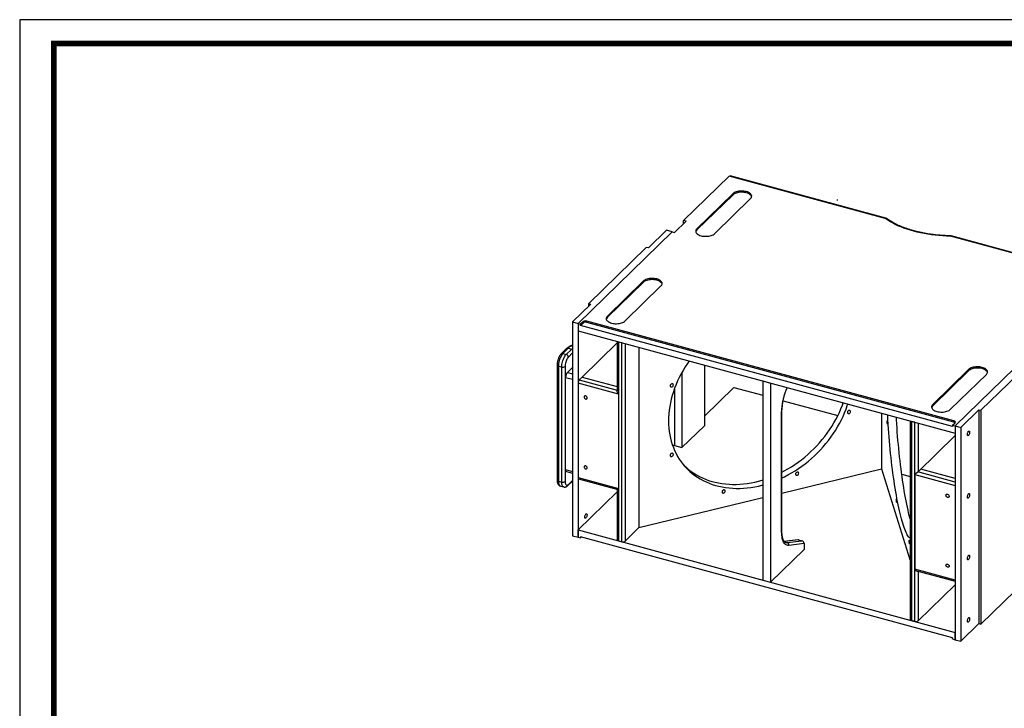
# Model space of a CAD drawing. Units: millimetres. Extents: x 26 to 5619, y -2 to 3942.
# Drawn here: x 26 to 2471, y 2231 to 3942 of the extents above; entities that cross this region are included whole.
import ezdxf

# ---------------------------------------------------------------- set-up
doc = ezdxf.new("R2010")
doc.units = ezdxf.units.MM

# ---------------------------------------------------------------- blocks, each defined once
blk = doc.blocks.new('도각')
at = {"color": 0}
blk.add_lwpolyline([(83409, 62000), (2709, 62000), (2709, 5100), (83409, 5100)], close=True, dxfattribs=at)
at = {"color": 0, "const_width": 204}
blk.add_lwpolyline([(3938, 61146), (82180, 61146), (82180, 5954), (3938, 5954)], close=True, dxfattribs=at)

msp = doc.modelspace()

# ---------------------------------------------------------------- linework, layer by layer
at = {"ltscale": 16}
for p, q in [((1788.01, 3553.17), (1674.87, 3442.74)), ((2175.21, 3447.94), (1788.01, 3553.17)), ((2176.77, 3448.58), (1790.49, 3553.56)), ((1796.8, 3509.15), (1707.84, 3422.33)), ((1796.8, 3506.09), (1707.84, 3419.27)), ((1752.1, 3410.31), (1841.05, 3497.13)), ((1796.8, 3506.09), (1796.8, 3509.15)), ((1652.56, 3413.08), (1681.2, 3441.02)), ((1681.2, 3441.02), (1674.87, 3442.74)), ((1674.87, 3434.85), (1674.87, 3442.74)), ((1646.24, 3414.79), (1412.74, 3186.89)), ((1632.55, 3418.52), (1587.51, 3374.56)), ((1646.24, 3414.79), (1632.55, 3418.52)), ((1646.24, 3414.79), (1652.56, 3413.08)), ((1707.84, 3419.27), (1707.84, 3422.33)), ((2724.65, 3298.61), (2337.46, 3403.84)), ((2725.3, 3299.5), (2339.02, 3404.48)), ((1582.24, 3375.99), (1438.81, 3235.99)), ((1587.51, 3374.56), (1582.24, 3375.99)), ((1574.41, 3292.1), (1485.46, 3205.28)), ((1574.41, 3289.04), (1485.46, 3202.21)), ((1529.71, 3193.25), (1618.66, 3280.07)), ((1574.41, 3289.04), (1574.41, 3292.1)), ((1444.07, 3234.56), (1399.04, 3190.61)), ((1438.81, 3235.99), (1444.07, 3234.56)), ((1438.81, 3235.99), (1438.81, 3229.42)), ((1485.46, 3202.21), (1485.46, 3205.28)), ((1399.04, 3190.61), (1412.74, 3186.89)), ((1399.04, 3190.61), (1399.04, 2659.63)), ((1412.74, 3186.89), (1412.74, 3168.76)), ((1412.74, 3186.89), (1419.06, 3185.17)), ((1412.74, 3186.89), (1412.74, 2655.9)), ((1425.18, 3191.14), (1419.06, 3185.17)), ((1425.18, 3188.07), (1419.06, 3182.11)), ((1419.06, 3182.11), (1419.06, 3185.17)), ((2343.05, 2930.98), (1419.06, 3182.11)), ((1425.18, 3188.07), (1425.18, 3191.14)), ((2346.18, 2944.99), (1434.83, 3192.68)), ((1434.83, 3189.61), (1434.83, 3192.68)), ((2346.18, 2941.93), (1434.83, 3189.61)), ((1412.74, 3168.76), (2349.38, 2914.2)), ((2349.38, 2932.33), (2582.88, 3160.24)), ((1509.65, 3138.52), (1422.75, 3053.7)), ((1509.65, 3142.42), (1509.65, 3019.41)), ((1512.83, 3141.56), (1521.26, 3139.27)), ((1512.83, 3141.56), (1512.83, 3013.96)), ((1521.26, 2644.53), (1521.26, 3139.27)), ((1529.31, 3137.08), (1529.31, 2645.82)), ((1384.32, 3124.68), (1370.85, 3111.53)), ((1388.49, 3125.52), (1375.01, 3112.37)), ((1375.01, 3112.37), (1383.44, 3110.08)), ((1383.44, 3110.08), (1396.91, 3123.23)), ((1388.49, 3125.52), (1396.91, 3123.23)), ((1399.04, 3113.63), (1388.71, 3103.54)), ((1564.02, 3127.65), (1564.02, 2679.7)), ((2413.37, 2971.13), (2556.81, 3111.13)), ((1360.72, 3083.81), (1360.72, 2797.89)), ((1726.42, 3083.51), (1726.42, 2932.87)), ((1363.89, 3081.1), (1372.32, 3078.81)), ((1363.89, 3081.1), (1363.89, 2795.18)), ((1372.32, 2792.89), (1372.32, 3078.81)), ((1380.37, 3080.09), (1380.37, 2794.17)), ((1386.21, 3065.36), (1399.04, 3077.89)), ((1386.21, 3065.36), (1399.04, 3061.87)), ((1670.83, 3065.49), (1670.83, 2878.6)), ((2382.51, 3072.48), (2293.56, 2985.65)), ((2382.51, 3069.41), (2293.56, 2982.59)), ((2337.81, 2973.63), (2426.76, 3060.45)), ((2382.51, 3069.41), (2382.51, 3072.48)), ((1381.76, 2824.12), (1381.76, 3052.85)), ((1381.76, 3052.85), (1399.04, 3048.15)), ((1512.83, 3011.62), (1412.74, 3038.82)), ((1412.74, 3038.82), (1412.74, 2803.97)), ((1422.75, 3053.7), (1415.52, 3046.64)), ((1415.52, 3046.64), (1509.65, 3021.06)), ((1422.75, 3053.7), (1509.65, 3030.08)), ((1871.57, 3044.06), (1890.54, 3038.91)), ((1871.57, 3044.06), (1871.57, 2549.33)), ((1890.54, 3038.91), (1890.54, 2544.17)), ((1512.83, 3013.96), (1512.83, 2774.42)), ((1512.83, 3011.62), (1512.83, 2776.76)), ((1651.86, 3024.01), (1651.86, 2883.76)), ((1726.42, 2956.53), (1799.75, 3028.1)), ((1799.75, 3028.1), (1871.57, 3008.58)), ((1921.79, 2994.93), (2057.89, 2957.94)), ((2293.56, 2982.59), (2293.56, 2985.65)), ((1918.34, 2669.23), (1918.34, 2968.11)), ((1919.03, 2670.66), (1919.03, 2969.54)), ((2166.15, 2964), (2166.15, 2825.5)), ((2166.94, 2825.28), (2166.94, 2963.79)), ((2363.07, 2928.61), (2408.11, 2972.56)), ((2408.11, 2972.56), (2413.37, 2971.13)), ((2408.11, 2972.56), (2408.11, 2441.58)), ((2413.37, 2971.13), (2413.37, 2440.14)), ((2237.68, 2944.56), (2237.68, 2451.68)), ((2249.29, 2941.41), (2240.86, 2943.7)), ((2240.86, 2943.7), (2240.86, 2448.96)), ((2249.29, 2813.81), (2249.29, 2941.41)), ((2257.33, 2939.22), (2257.33, 2818.37)), ((2343.05, 2934.05), (2349.17, 2940.02)), ((2346.18, 2941.93), (2346.18, 2944.99)), ((1670.83, 2878.6), (1726.42, 2932.87)), ((2343.05, 2934.05), (2343.05, 2930.98)), ((2343.05, 2934.05), (2349.38, 2932.33)), ((2349.38, 2932.33), (2349.38, 2914.2)), ((2349.38, 2932.33), (2363.07, 2928.61)), ((2349.38, 2932.33), (2349.38, 2401.34)), ((2363.07, 2928.61), (2363.07, 2397.62)), ((2349.38, 2908.2), (2257.33, 2818.37)), ((1647.04, 2885.07), (1651.86, 2883.76)), ((1651.86, 2883.76), (1670.83, 2878.6)), ((1381.76, 2824.12), (1399.04, 2819.42)), ((1383.71, 2819.26), (1399.04, 2815.1)), ((1919.03, 2765.66), (2166.15, 2825.5)), ((2166.15, 2825.85), (2166.94, 2825.63)), ((2237.68, 2599.84), (2166.94, 2825.28)), ((2249.29, 2574.27), (2249.29, 2813.81)), ((2349.38, 2792.84), (2256.9, 2817.97)), ((2349.38, 2801.86), (2264.15, 2825.02)), ((1363.89, 2795.18), (1372.32, 2792.89)), ((1387.6, 2784.16), (1399.04, 2795.33)), ((1388.71, 2787), (1399.04, 2797.08)), ((1412.74, 2803.97), (1512.83, 2776.76)), ((1413.96, 2800.93), (1511.23, 2774.5)), ((2216.65, 2812.12), (2237.68, 2806.41)), ((2249.29, 2811.47), (2349.38, 2784.27)), ((2249.29, 2811.47), (2249.29, 2576.61)), ((1368.76, 2783.04), (1377.19, 2780.75)), ((1509.65, 2768.62), (1412.74, 2674.03)), ((1509.65, 2774.41), (1509.65, 2649.54)), ((1512.83, 2774.42), (1512.83, 2646.83)), ((2349.38, 2784.27), (2349.38, 2549.41)), ((1564.02, 2679.7), (1871.57, 2754.17)), ((1412.74, 2674.03), (2349.38, 2419.47)), ((1412.74, 2655.9), (1412.74, 2674.03)), ((1529.31, 2645.82), (1564.02, 2679.7)), ((1399.04, 2659.63), (1412.74, 2655.9)), ((1412.74, 2655.9), (1419.06, 2654.18)), ((1419.06, 2657.25), (1419.06, 2654.18)), ((2343.05, 2406.13), (1419.06, 2657.25)), ((1421.51, 2656.58), (1419.06, 2654.18)), ((1512.83, 2646.83), (1521.26, 2644.53)), ((1958.43, 2649.61), (1924.64, 2645.57)), ((1960.24, 2649.46), (1924.93, 2645.24)), ((1925.64, 2644.47), (1931.9, 2642.77)), ((1931.9, 2642.77), (1968.67, 2647.17)), ((1960.24, 2649.46), (1968.67, 2647.17)), ((1890.54, 2544.17), (1973.93, 2625.57)), ((1973.93, 2640.1), (1935.99, 2635.56)), ((1973.93, 2640.1), (1973.93, 2625.57)), ((2349.38, 2549.41), (2249.29, 2576.61)), ((2249.29, 2446.67), (2249.29, 2574.27)), ((2251.2, 2573.39), (2349.38, 2546.7)), ((2257.33, 2571.72), (2257.33, 2447.95)), ((2413.37, 2440.14), (2556.81, 2580.14)), ((1871.57, 2549.33), (1890.54, 2544.17)), ((2349.38, 2537.79), (2257.33, 2447.95)), ((2249.29, 2446.67), (2240.86, 2448.96)), ((2363.07, 2397.62), (2408.11, 2441.58)), ((2408.11, 2441.58), (2413.37, 2440.14)), ((2343.05, 2403.06), (2343.05, 2406.13)), ((2343.05, 2403.06), (2349.38, 2401.34)), ((2349.38, 2401.34), (2349.38, 2419.47)), ((2349.38, 2401.34), (2363.07, 2397.62))]:
    msp.add_line(p, q, dxfattribs=at)
at = {"ltscale": 16, "flags": 128}
for points in [[(1841.05, 3497.13), (1842.38, 3498.67), (1843.32, 3500.28), (1843.83, 3501.95), (1843.92, 3503.63), (1843.58, 3505.31), (1842.82, 3506.95), (1841.66, 3508.52), (1840.1, 3510), (1838.18, 3511.37), (1835.93, 3512.59), (1833.39, 3513.65), (1830.6, 3514.54), (1827.61, 3515.22), (1824.47, 3515.7), (1821.24, 3515.97), (1817.97, 3516.02), (1814.72, 3515.84), (1811.53, 3515.45), (1808.48, 3514.85), (1805.6, 3514.05), (1802.95, 3513.06), (1800.57, 3511.9), (1798.51, 3510.59), (1796.8, 3509.15)], [(1843.76, 3501.61), (1843.58, 3502.24), (1842.82, 3503.88), (1841.66, 3505.46), (1840.1, 3506.94), (1838.18, 3508.3), (1835.93, 3509.53), (1833.39, 3510.59), (1830.6, 3511.47), (1827.61, 3512.16), (1824.47, 3512.64), (1821.24, 3512.91), (1817.97, 3512.95), (1814.72, 3512.78), (1811.53, 3512.39), (1808.48, 3511.79), (1805.6, 3510.98), (1802.95, 3509.99), (1800.57, 3508.84), (1798.51, 3507.53), (1796.8, 3506.09)], [(2337.46, 3403.84), (2327.97, 3404.08), (2318.51, 3404.54), (2309.1, 3405.23), (2299.76, 3406.14), (2290.52, 3407.27), (2281.38, 3408.62), (2272.38, 3410.18), (2263.52, 3411.96), (2254.83, 3413.94), (2246.32, 3416.12), (2238.02, 3418.5), (2229.95, 3421.08), (2222.1, 3423.84), (2214.52, 3426.79), (2207.2, 3429.92), (2200.17, 3433.21), (2193.45, 3436.67), (2187.03, 3440.28), (2180.95, 3444.04), (2175.21, 3447.94)], [(1707.84, 3422.33), (1706.51, 3420.79), (1705.58, 3419.18), (1705.06, 3417.51), (1704.97, 3415.83), (1705.31, 3414.15), (1706.07, 3412.51), (1707.24, 3410.94), (1708.8, 3409.46), (1710.72, 3408.09), (1712.97, 3406.87), (1715.51, 3405.81), (1718.29, 3404.92), (1721.28, 3404.24), (1724.42, 3403.76), (1727.65, 3403.49), (1730.92, 3403.44), (1734.18, 3403.62), (1737.36, 3404.01), (1740.42, 3404.61), (1743.29, 3405.41), (1745.94, 3406.4), (1748.32, 3407.56), (1750.38, 3408.87), (1752.1, 3410.31)], [(1618.66, 3280.07), (1620, 3281.61), (1620.93, 3283.23), (1621.45, 3284.89), (1621.54, 3286.58), (1621.2, 3288.25), (1620.44, 3289.89), (1619.27, 3291.47), (1617.71, 3292.95), (1615.79, 3294.31), (1613.54, 3295.54), (1611, 3296.6), (1608.21, 3297.48), (1605.23, 3298.17), (1602.09, 3298.65), (1598.86, 3298.92), (1595.59, 3298.96), (1592.33, 3298.79), (1589.15, 3298.4), (1586.09, 3297.79), (1583.22, 3296.99), (1580.57, 3296), (1578.19, 3294.84), (1576.13, 3293.54), (1574.41, 3292.1)], [(1621.38, 3284.55), (1621.2, 3285.19), (1620.44, 3286.83), (1619.27, 3288.4), (1617.71, 3289.89), (1615.79, 3291.25), (1613.54, 3292.47), (1611, 3293.54), (1608.21, 3294.42), (1605.23, 3295.11), (1602.09, 3295.59), (1598.86, 3295.85), (1595.59, 3295.9), (1592.33, 3295.72), (1589.15, 3295.33), (1586.09, 3294.73), (1583.22, 3293.93), (1580.57, 3292.94), (1578.19, 3291.78), (1576.13, 3290.47), (1574.41, 3289.04)], [(1485.46, 3205.28), (1484.12, 3203.74), (1483.19, 3202.12), (1482.68, 3200.46), (1482.59, 3198.77), (1482.92, 3197.1), (1483.68, 3195.46), (1484.85, 3193.88), (1486.41, 3192.4), (1488.33, 3191.04), (1490.58, 3189.81), (1493.12, 3188.75), (1495.91, 3187.87), (1498.9, 3187.18), (1502.03, 3186.7), (1505.27, 3186.44), (1508.54, 3186.39), (1511.79, 3186.56), (1514.97, 3186.96), (1518.03, 3187.56), (1520.91, 3188.36), (1523.56, 3189.35), (1525.93, 3190.51), (1528, 3191.82), (1529.71, 3193.25)], [(1375.01, 3112.37), (1373.43, 3110.62), (1371.88, 3108.49), (1370.39, 3106.02), (1369, 3103.26), (1367.73, 3100.28), (1366.61, 3097.12), (1365.66, 3093.86), (1364.9, 3090.56), (1364.34, 3087.29), (1364.01, 3084.11), (1363.89, 3081.1)], [(1372.32, 3078.81), (1372.43, 3081.82), (1372.77, 3085), (1373.33, 3088.27), (1374.09, 3091.57), (1375.04, 3094.83), (1376.16, 3097.99), (1377.43, 3100.97), (1378.82, 3103.73), (1380.31, 3106.2), (1381.86, 3108.33), (1383.44, 3110.08)], [(1396.91, 3123.23), (1399.03, 3125.15), (1399.04, 3125.16)], [(1360.72, 3083.81), (1360.75, 3083.49), (1360.98, 3082.9), (1361.43, 3082.35), (1362.09, 3081.85), (1362.92, 3081.43), (1363.89, 3081.1)], [(1388.71, 3103.54), (1387.4, 3102.08), (1386.13, 3100.28), (1384.92, 3098.18), (1383.81, 3095.83), (1382.81, 3093.3), (1381.96, 3090.64), (1381.28, 3087.93), (1380.78, 3085.22), (1380.47, 3082.58), (1380.37, 3080.09)], [(1688.72, 3093.76), (1684.29, 3087.37), (1678.79, 3078.93), (1673.61, 3070.37), (1668.74, 3061.68), (1664.2, 3052.89), (1659.99, 3044.01), (1656.13, 3035.06), (1652.61, 3026.05), (1649.45, 3017), (1646.65, 3007.92), (1644.21, 2998.83), (1642.14, 2989.74), (1640.44, 2980.66), (1639.12, 2971.62), (1638.17, 2962.63), (1637.6, 2953.69), (1637.41, 2944.84), (1637.6, 2936.08), (1638.17, 2927.42), (1639.12, 2918.88), (1640.44, 2910.48), (1642.14, 2902.23), (1644.21, 2894.14), (1646.65, 2886.23), (1649.45, 2878.51), (1652.61, 2870.99), (1656.13, 2863.68), (1659.99, 2856.6), (1664.2, 2849.76), (1668.74, 2843.17), (1673.61, 2836.84), (1678.79, 2830.79), (1684.29, 2825.01), (1690.09, 2819.53), (1696.18, 2814.34), (1702.56, 2809.47), (1709.2, 2804.91), (1716.11, 2800.68), (1723.26, 2796.78), (1730.65, 2793.21), (1738.26, 2790), (1746.09, 2787.13), (1754.11, 2784.61), (1762.32, 2782.46), (1770.7, 2780.66), (1779.24, 2779.24), (1787.92, 2778.18), (1796.74, 2777.48), (1805.66, 2777.16), (1814.69, 2777.21), (1823.8, 2777.63), (1832.97, 2778.42), (1842.21, 2779.58), (1851.48, 2781.11), (1860.77, 2783), (1870.07, 2785.25), (1871.57, 2785.65)], [(2426.76, 3060.45), (2428.1, 3061.99), (2429.03, 3063.6), (2429.55, 3065.27), (2429.64, 3066.95), (2429.3, 3068.63), (2428.54, 3070.27), (2427.37, 3071.84), (2425.81, 3073.32), (2423.89, 3074.69), (2421.64, 3075.91), (2419.1, 3076.98), (2416.31, 3077.86), (2413.33, 3078.55), (2410.19, 3079.03), (2406.96, 3079.29), (2403.69, 3079.34), (2400.43, 3079.16), (2397.25, 3078.77), (2394.19, 3078.17), (2391.32, 3077.37), (2388.67, 3076.38), (2386.29, 3075.22), (2384.23, 3073.91), (2382.51, 3072.48)], [(2429.48, 3064.93), (2429.3, 3065.57), (2428.54, 3067.2), (2427.37, 3068.78), (2425.81, 3070.26), (2423.89, 3071.63), (2421.64, 3072.85), (2419.1, 3073.91), (2416.31, 3074.79), (2413.33, 3075.48), (2410.19, 3075.96), (2406.96, 3076.23), (2403.69, 3076.27), (2400.43, 3076.1), (2397.25, 3075.71), (2394.19, 3075.11), (2391.32, 3074.3), (2388.67, 3073.32), (2386.29, 3072.16), (2384.23, 3070.85), (2382.51, 3069.41)], [(1641.26, 3032.13), (1641.46, 3031), (1642.03, 3030.07), (1642.93, 3029.44), (1644.06, 3029.17), (1645.3, 3029.28), (1646.55, 3029.77), (1647.68, 3030.59), (1648.58, 3031.65), (1649.15, 3032.86), (1649.35, 3034.09), (1649.15, 3035.23), (1648.58, 3036.15), (1647.68, 3036.78), (1646.55, 3037.06), (1645.3, 3036.94), (1644.06, 3036.45), (1642.93, 3035.63), (1642.03, 3034.57), (1641.46, 3033.36), (1641.26, 3032.13)], [(1435.65, 3001.96), (1435.46, 3003.2), (1434.9, 3004.42), (1434.02, 3005.5), (1432.92, 3006.35), (1431.7, 3006.87), (1430.48, 3007.01), (1429.38, 3006.77), (1428.51, 3006.16), (1427.95, 3005.24), (1427.75, 3004.11), (1427.95, 3002.87), (1428.51, 3001.65), (1429.38, 3000.57), (1430.48, 2999.73), (1431.7, 2999.21), (1432.92, 2999.06), (1434.02, 2999.31), (1434.9, 2999.92), (1435.46, 3000.83), (1435.65, 3001.96)], [(1919.03, 2817.6), (1924.99, 2820.74), (1933.8, 2825.7), (1942.48, 2830.97), (1951.02, 2836.53), (1959.4, 2842.38), (1967.61, 2848.51), (1975.63, 2854.91), (1983.46, 2861.57), (1991.07, 2868.48), (1998.46, 2875.62), (2005.62, 2882.98), (2012.52, 2890.56), (2019.17, 2898.33), (2025.54, 2906.3), (2031.63, 2914.43), (2037.43, 2922.72), (2042.93, 2931.16), (2048.12, 2939.73), (2052.99, 2948.42), (2057.53, 2957.21), (2061.73, 2966.08), (2065.6, 2975.03), (2069.11, 2984.04), (2071.17, 2989.81)], [(1919.03, 2803.12), (1925.19, 2806.1), (1934.11, 2810.75), (1942.92, 2815.71), (1951.6, 2820.97), (1960.14, 2826.54), (1968.52, 2832.39), (1976.73, 2838.52), (1984.76, 2844.92), (1992.58, 2851.58), (2000.2, 2858.48), (2007.59, 2865.62), (2014.74, 2872.99), (2021.64, 2880.57), (2028.29, 2888.34), (2034.66, 2896.3), (2040.75, 2904.44), (2046.55, 2912.73), (2052.05, 2921.17), (2057.24, 2929.74), (2062.11, 2938.42), (2066.65, 2947.21), (2070.86, 2956.09), (2074.72, 2965.04), (2078.24, 2974.05), (2081.4, 2983.1), (2082.56, 2986.72)], [(2293.56, 2985.65), (2292.23, 2984.11), (2291.29, 2982.5), (2290.78, 2980.84), (2290.69, 2979.15), (2291.02, 2977.47), (2291.78, 2975.83), (2292.95, 2974.26), (2294.51, 2972.78), (2296.43, 2971.41), (2298.68, 2970.19), (2301.22, 2969.13), (2304.01, 2968.25), (2307, 2967.56), (2310.13, 2967.08), (2313.37, 2966.81), (2316.64, 2966.77), (2319.89, 2966.94), (2323.07, 2967.33), (2326.13, 2967.93), (2329.01, 2968.74), (2331.66, 2969.72), (2334.03, 2970.88), (2336.1, 2972.19), (2337.81, 2973.63)], [(2081.5, 2966.01), (2081.7, 2964.88), (2082.27, 2963.95), (2083.17, 2963.32), (2084.29, 2963.05), (2085.54, 2963.16), (2086.79, 2963.65), (2087.92, 2964.47), (2088.81, 2965.53), (2089.39, 2966.74), (2089.58, 2967.97), (2089.39, 2969.1), (2088.81, 2970.03), (2087.92, 2970.66), (2086.79, 2970.93), (2085.54, 2970.82), (2084.29, 2970.33), (2083.17, 2969.51), (2082.27, 2968.45), (2081.7, 2967.24), (2081.5, 2966.01)], [(2237.68, 2653.37), (2236.65, 2654.03), (2235.15, 2655.33), (2233.62, 2657.05), (2232.06, 2659.17), (2230.49, 2661.7), (2228.9, 2664.64), (2227.29, 2667.97), (2225.68, 2671.7), (2224.05, 2675.81), (2222.41, 2680.3), (2220.77, 2685.16), (2219.13, 2690.39), (2217.5, 2695.97), (2215.86, 2701.9), (2214.23, 2708.16), (2212.62, 2714.75), (2211.01, 2721.65), (2209.42, 2728.86), (2207.85, 2736.35), (2206.29, 2744.13), (2204.76, 2752.17), (2203.26, 2760.46), (2201.78, 2768.99), (2200.33, 2777.75), (2198.92, 2786.71), (2197.54, 2795.88), (2196.2, 2805.21), (2194.89, 2814.72), (2193.63, 2824.37), (2192.41, 2834.15), (2191.24, 2844.05), (2190.12, 2854.05), (2189.05, 2864.13), (2188.02, 2874.28), (2187.05, 2884.48), (2186.14, 2894.7), (2185.28, 2904.95), (2184.48, 2915.19), (2183.74, 2925.41), (2183.06, 2935.6), (2182.44, 2945.73), (2181.88, 2955.79), (2181.68, 2959.78)], [(2181.86, 2938.73), (2181.83, 2937.66), (2181.73, 2936.92), (2181.57, 2936.57), (2181.37, 2936.66), (2181.15, 2937.18), (2180.93, 2938.07), (2180.73, 2939.24), (2180.57, 2940.59), (2180.47, 2941.98), (2180.44, 2943.28), (2180.47, 2944.35), (2180.57, 2945.09), (2180.73, 2945.44), (2180.93, 2945.35), (2181.15, 2944.84), (2181.37, 2943.95), (2181.57, 2942.77), (2181.73, 2941.42), (2181.83, 2940.03), (2181.86, 2938.73)], [(2237.68, 2701.26), (2237.03, 2703.66), (2235.4, 2709.92), (2233.78, 2716.51), (2232.18, 2723.41), (2230.59, 2730.62), (2229.01, 2738.11), (2227.46, 2745.89), (2225.93, 2753.93), (2224.43, 2762.22), (2222.95, 2770.76), (2221.5, 2779.51), (2220.09, 2788.48), (2218.71, 2797.64), (2217.36, 2806.98), (2216.06, 2816.48), (2214.8, 2826.13), (2213.58, 2835.92), (2212.41, 2845.81), (2211.29, 2855.81), (2210.21, 2865.89), (2209.19, 2876.04), (2208.22, 2886.24), (2207.31, 2896.47), (2206.45, 2906.71), (2205.65, 2916.95), (2204.91, 2927.17), (2204.23, 2937.36), (2203.61, 2947.49), (2203.24, 2953.92)], [(2349.17, 2940.02), (2349.7, 2940.68), (2349.97, 2941.39), (2349.96, 2942.11), (2349.68, 2942.82), (2349.13, 2943.49), (2348.35, 2944.08), (2347.35, 2944.59), (2346.18, 2944.99)], [(2379.75, 2911.19), (2379.85, 2912.67), (2380.16, 2914.24), (2380.63, 2915.78), (2381.25, 2917.19), (2381.97, 2918.35), (2382.72, 2919.18), (2383.46, 2919.62), (2384.13, 2919.64), (2384.69, 2919.23), (2385.08, 2918.42), (2385.28, 2917.28), (2385.28, 2915.89), (2385.08, 2914.36), (2384.69, 2912.78), (2384.13, 2911.29), (2383.46, 2910), (2382.72, 2908.99), (2381.97, 2908.35), (2381.25, 2908.12), (2380.63, 2908.32), (2380.16, 2908.93), (2379.85, 2909.91), (2379.75, 2911.19)], [(1649.35, 2861.37), (1649.15, 2862.51), (1648.58, 2863.43), (1647.68, 2864.07), (1646.55, 2864.34), (1645.3, 2864.22), (1644.06, 2863.73), (1642.93, 2862.91), (1642.03, 2861.85), (1641.46, 2860.64), (1641.26, 2859.41), (1641.46, 2858.28), (1642.03, 2857.35), (1642.93, 2856.72), (1644.06, 2856.45), (1645.3, 2856.56), (1646.55, 2857.05), (1647.68, 2857.87), (1648.58, 2858.93), (1649.15, 2860.14), (1649.35, 2861.37)], [(1383.71, 2819.26), (1383.06, 2819.62), (1382.51, 2820.31), (1382.1, 2821.32), (1381.84, 2822.61), (1381.76, 2824.12)], [(1427.75, 2830.52), (1427.95, 2829.28), (1428.51, 2828.06), (1429.38, 2826.98), (1430.48, 2826.14), (1431.7, 2825.62), (1432.92, 2825.47), (1434.02, 2825.72), (1434.9, 2826.33), (1435.46, 2827.24), (1435.65, 2828.37), (1435.46, 2829.61), (1434.9, 2830.83), (1434.02, 2831.91), (1432.92, 2832.76), (1431.7, 2833.27), (1430.48, 2833.42), (1429.38, 2833.17), (1428.51, 2832.56), (1427.95, 2831.65), (1427.75, 2830.52)], [(1674.89, 2835.29), (1675.17, 2835.01), (1680.97, 2829.52), (1687.06, 2824.34), (1693.43, 2819.46), (1700.08, 2814.91), (1706.98, 2810.67), (1714.14, 2806.77), (1721.53, 2803.21), (1729.14, 2799.99), (1736.97, 2797.12), (1744.99, 2794.61), (1753.2, 2792.45), (1761.58, 2790.66), (1770.12, 2789.23), (1778.8, 2788.17), (1787.61, 2787.48), (1796.54, 2787.16), (1805.56, 2787.21), (1814.67, 2787.63), (1823.85, 2788.42), (1833.08, 2789.58), (1842.35, 2791.11), (1851.65, 2793), (1860.95, 2795.25), (1870.25, 2797.86), (1871.57, 2798.26)], [(1952.56, 2812.66), (1952.75, 2811.52), (1953.33, 2810.6), (1954.22, 2809.96), (1955.35, 2809.69), (1956.6, 2809.81), (1957.85, 2810.3), (1958.98, 2811.12), (1959.87, 2812.18), (1960.44, 2813.39), (1960.64, 2814.62), (1960.44, 2815.75), (1959.87, 2816.68), (1958.98, 2817.31), (1957.85, 2817.58), (1956.6, 2817.47), (1955.35, 2816.98), (1954.22, 2816.16), (1953.33, 2815.1), (1952.75, 2813.89), (1952.56, 2812.66)], [(1360.72, 2797.89), (1360.75, 2797.58), (1360.98, 2796.99), (1361.43, 2796.43), (1362.09, 2795.94), (1362.92, 2795.51), (1363.89, 2795.18)], [(1363.89, 2795.18), (1364.01, 2792.39), (1364.34, 2789.87), (1364.9, 2787.68), (1365.66, 2785.86), (1366.61, 2784.46), (1367.73, 2783.49), (1368.76, 2783.04)], [(1377.22, 2780.74), (1376.16, 2781.2), (1375.04, 2782.17), (1374.09, 2783.57), (1373.33, 2785.39), (1372.77, 2787.58), (1372.43, 2790.09), (1372.32, 2792.89)], [(1380.37, 2794.17), (1380.47, 2791.88), (1380.78, 2789.84), (1381.28, 2788.11), (1381.96, 2786.72), (1382.81, 2785.73), (1383.81, 2785.14), (1384.92, 2784.97), (1386.13, 2785.23), (1387.4, 2785.91), (1388.71, 2787)], [(1778.29, 2770.46), (1778.09, 2771.6), (1777.52, 2772.53), (1776.62, 2773.16), (1775.5, 2773.43), (1774.25, 2773.31), (1773, 2772.82), (1771.87, 2772.01), (1770.98, 2770.94), (1770.4, 2769.74), (1770.2, 2768.5), (1770.4, 2767.37), (1770.98, 2766.44), (1771.87, 2765.81), (1773, 2765.54), (1774.25, 2765.65), (1775.5, 2766.14), (1776.62, 2766.96), (1777.52, 2768.02), (1778.09, 2769.23), (1778.29, 2770.46)], [(2379.75, 2755.98), (2379.85, 2757.46), (2380.16, 2759.03), (2380.63, 2760.57), (2381.25, 2761.98), (2381.97, 2763.14), (2382.72, 2763.97), (2383.46, 2764.41), (2384.13, 2764.43), (2384.69, 2764.02), (2385.08, 2763.21), (2385.28, 2762.07), (2385.28, 2760.68), (2385.08, 2759.15), (2384.69, 2757.57), (2384.13, 2756.08), (2383.46, 2754.79), (2382.72, 2753.78), (2381.97, 2753.14), (2381.25, 2752.91), (2380.63, 2753.11), (2380.16, 2753.72), (2379.85, 2754.7), (2379.75, 2755.98)], [(2204.59, 2744.16), (2204.56, 2743.09), (2204.46, 2742.34), (2204.3, 2742), (2204.1, 2742.09), (2203.88, 2742.6), (2203.66, 2743.49), (2203.46, 2744.67), (2203.3, 2746.02), (2203.2, 2747.41), (2203.17, 2748.7), (2203.2, 2749.78), (2203.3, 2750.52), (2203.46, 2750.86), (2203.66, 2750.78), (2203.88, 2750.26), (2204.1, 2749.37), (2204.3, 2748.19), (2204.46, 2746.85), (2204.56, 2745.45), (2204.59, 2744.16)], [(2326.46, 2759.86), (2326.65, 2760.99), (2327.21, 2761.91), (2328.09, 2762.52), (2329.19, 2762.76), (2330.41, 2762.62), (2331.63, 2762.1), (2332.73, 2761.25), (2333.61, 2760.17), (2334.17, 2758.95), (2334.36, 2757.71), (2334.17, 2756.58), (2333.61, 2755.67), (2332.73, 2755.06), (2331.63, 2754.81), (2330.41, 2754.96), (2329.19, 2755.48), (2328.09, 2756.32), (2327.21, 2757.4), (2326.65, 2758.62), (2326.46, 2759.86)], [(1429.42, 2705.88), (1429.52, 2707.36), (1429.82, 2708.93), (1430.3, 2710.47), (1430.92, 2711.88), (1431.63, 2713.04), (1432.39, 2713.87), (1433.13, 2714.31), (1433.8, 2714.33), (1434.35, 2713.92), (1434.75, 2713.11), (1434.95, 2711.98), (1434.95, 2710.58), (1434.75, 2709.05), (1434.35, 2707.47), (1433.8, 2705.99), (1433.13, 2704.69), (1432.39, 2703.68), (1431.63, 2703.04), (1430.92, 2702.81), (1430.3, 2703.01), (1429.82, 2703.62), (1429.52, 2704.6), (1429.42, 2705.88)], [(1935.99, 2635.56), (1933.79, 2635.5), (1931.69, 2635.86), (1929.7, 2636.63), (1927.84, 2637.82), (1926.12, 2639.4), (1924.54, 2641.38), (1923.13, 2643.73), (1921.88, 2646.45), (1920.81, 2649.51), (1919.93, 2652.9), (1919.24, 2656.59), (1918.74, 2660.56), (1918.44, 2664.78), (1918.34, 2669.23)], [(1512.83, 2646.83), (1511.85, 2647.16), (1511.02, 2647.58), (1510.37, 2648.08), (1509.92, 2648.63), (1509.68, 2649.22), (1509.65, 2649.54)], [(1928.05, 2643.02), (1929.75, 2642.73), (1931.9, 2642.77)], [(2235.32, 2646.25), (2235.35, 2647.32), (2235.45, 2648.07), (2235.61, 2648.41), (2235.81, 2648.32), (2236.03, 2647.81), (2236.25, 2646.92), (2236.45, 2645.74), (2236.6, 2644.39), (2236.71, 2643), (2236.74, 2641.71), (2236.71, 2640.64), (2236.6, 2639.89), (2236.45, 2639.55), (2236.25, 2639.64), (2236.03, 2640.15), (2235.81, 2641.04), (2235.61, 2642.22), (2235.45, 2643.57), (2235.35, 2644.96), (2235.32, 2646.25)], [(2379.75, 2602.81), (2379.85, 2604.29), (2380.16, 2605.86), (2380.63, 2607.4), (2381.25, 2608.81), (2381.97, 2609.97), (2382.72, 2610.8), (2383.46, 2611.24), (2384.13, 2611.26), (2384.69, 2610.85), (2385.08, 2610.05), (2385.28, 2608.91), (2385.28, 2607.52), (2385.08, 2605.98), (2384.69, 2604.4), (2384.13, 2602.92), (2383.46, 2601.62), (2382.72, 2600.61), (2381.97, 2599.97), (2381.25, 2599.74), (2380.63, 2599.94), (2380.16, 2600.55), (2379.85, 2601.53), (2379.75, 2602.81)], [(2334.36, 2584.12), (2334.17, 2582.99), (2333.61, 2582.08), (2332.73, 2581.47), (2331.63, 2581.22), (2330.41, 2581.37), (2329.19, 2581.89), (2328.09, 2582.73), (2327.21, 2583.81), (2326.65, 2585.03), (2326.46, 2586.27), (2326.65, 2587.4), (2327.21, 2588.31), (2328.09, 2588.92), (2329.19, 2589.17), (2330.41, 2589.02), (2331.63, 2588.51), (2332.73, 2587.66), (2333.61, 2586.58), (2334.17, 2585.36), (2334.36, 2584.12)], [(2240.86, 2448.96), (2239.88, 2449.29), (2239.05, 2449.72), (2238.4, 2450.22), (2237.95, 2450.77), (2237.71, 2451.36), (2237.68, 2451.68)], [(2379.75, 2447.6), (2379.85, 2449.08), (2380.16, 2450.65), (2380.63, 2452.19), (2381.25, 2453.6), (2381.97, 2454.76), (2382.72, 2455.59), (2383.46, 2456.03), (2384.13, 2456.05), (2384.69, 2455.64), (2385.08, 2454.83), (2385.28, 2453.69), (2385.28, 2452.3), (2385.08, 2450.77), (2384.69, 2449.19), (2384.13, 2447.71), (2383.46, 2446.41), (2382.72, 2445.4), (2381.97, 2444.76), (2381.25, 2444.53), (2380.63, 2444.73), (2380.16, 2445.34), (2379.85, 2446.32), (2379.75, 2447.6)]]:
    msp.add_lwpolyline(points, dxfattribs=at)
at = {"ltscale": 256}
for centre, radius, start, end in [((2176.51, 3446.99), 1.61, 80.73183, 143.96753), ((2176.7, 3444.62), 3.64, 57.35541, 114.25962), ((2175.21, 3442.83), 5.96, 54.53335, 74.79549), ((1714.08, 3412.43), 9.25, 132.34936, 165.25063), ((2341.01, 3403.93), 3.56, 167.68899, 181.48051), ((2338.76, 3402.89), 1.61, 80.73183, 143.96753), ((2337.46, 3398.73), 5.96, 74.79549, 89.22478), ((1431.56, 3182.16), 11.02, 72.69603, 125.39891), ((1431.56, 3179.1), 11.02, 72.69603, 125.39891), ((1491.69, 3195.38), 9.25, 132.34936, 165.25063), ((1405.05, 3110.37), 22.45, 105.5266, 137.55047), ((1373.67, 3108.33), 4.26, 71.58476, 131.30514), ((1381.49, 3103.11), 7.23, 3.39156, 74.33381), ((1387.13, 3121.55), 4.2, 71.12277, 131.78725), ((1395.02, 3116.5), 6.99, 54.83378, 74.23903), ((1375.05, 3087.57), 9.18, 252.69603, 305.39891), ((1401.25, 3052.97), 19.49, 140.51294, 180.34344), ((1424.92, 3038.9), 12.18, 140.51294, 180.34344), ((1525.43, 3011.48), 12.6, 167.85305, 179.37101), ((2070.61, 2965.12), 152.3, 155.73698, 178.87453), ((1917.05, 2969.61), 1.98, 310.64515, 357.92101), ((2299.79, 2975.75), 9.25, 132.34936, 165.25063), ((2344.88, 2935.77), 6.29, 44.76708, 78.05617), ((2261.78, 2811.34), 12.49, 168.64842, 179.40064), ((1375.05, 2801.65), 9.18, 252.69603, 305.39891), ((1415.73, 2803.4), 3.04, 169.35156, 234.37442), ((1384.86, 2786.87), 3.85, 315.30512, 1.91271), ((1518.52, 2776.57), 5.7, 178.10448, 197.8269), ((1917.05, 2670.73), 1.98, 310.64064, 357.99746), ((1523.99, 2653.3), 9.18, 252.69603, 305.39891), ((1930.01, 2636.93), 6.14, 347.11448, 72.08279), ((2253.38, 2576.22), 4.12, 174.59467, 213.90637), ((2252.02, 2455.44), 9.18, 252.69603, 305.39891)]:
    msp.add_arc(centre, radius, start, end, dxfattribs=at)
for centre, major_axis, ratio, start_param, end_param in [((2060.42, 3486.35), (-5.11, 6.68), 0.4594606, 5.7420319, 6.3387881), ((1960.24, 2643.82), (-3.5, 5.16), 0.7630603, 5.5574666, 5.9082913), ((1968.67, 2641.53), (-3.5, 5.16), 0.7630603, 3.9866702, 5.5574666)]:
    msp.add_ellipse(centre, major_axis=major_axis, ratio=ratio, start_param=start_param, end_param=end_param, dxfattribs=at)
at = {"ltscale": 16}
for points, knots in [([(2337.54, 3404.69), (2336.01, 3404.72), (2331.59, 3404.79), (2324.27, 3405.06), (2315.62, 3405.56), (2307.02, 3406.26), (2298.48, 3407.14), (2290.03, 3408.21), (2281.68, 3409.47), (2273.45, 3410.9), (2265.34, 3412.52), (2257.39, 3414.31), (2249.6, 3416.27), (2241.99, 3418.39), (2234.56, 3420.69), (2227.35, 3423.13), (2220.35, 3425.73), (2213.59, 3428.48), (2207.08, 3431.37), (2200.82, 3434.39), (2194.83, 3437.54), (2189.12, 3440.81), (2183.7, 3444.18), (2180.34, 3446.52), (2178.66, 3447.68)], [0, 0, 0, 0, 0.0244743, 0.0710754, 0.1176761, 0.1642719, 0.210861, 0.2574418, 0.3040124, 0.350571, 0.3971157, 0.4436447, 0.490156, 0.536648, 0.5831186, 0.6295663, 0.6759894, 0.7223866, 0.768757, 0.8151002, 0.8614166, 0.9077075, 0.9539759, 1, 1, 1, 1]), ([(1399.04, 3132.38), (1398.82, 3132.37), (1397.81, 3132.34), (1395.99, 3131.93), (1393.59, 3131.14), (1391.16, 3129.96), (1388.7, 3128.41), (1386.41, 3126.64), (1384.97, 3125.28), (1384.32, 3124.68)], [0, 0, 0, 0, 0.0409419, 0.1911832, 0.3471123, 0.510417, 0.6813832, 0.8585625, 1, 1, 1, 1]), ([(1370.85, 3111.53), (1370.54, 3111.22), (1369.66, 3110.32), (1368.32, 3108.61), (1366.85, 3106.36), (1365.53, 3103.91), (1364.35, 3101.31), (1363.33, 3098.6), (1362.46, 3095.82), (1361.75, 3092.99), (1361.21, 3090.15), (1360.86, 3087.33), (1360.73, 3085.23), (1360.72, 3084.07), (1360.72, 3083.81)], [0, 0, 0, 0, 0.0512213, 0.1478526, 0.2435582, 0.3373376, 0.4293525, 0.5201637, 0.6103024, 0.7002285, 0.7903217, 0.8809363, 0.9725845, 1, 1, 1, 1]), ([(1512.83, 3013.96), (1512.53, 3014.09), (1512.01, 3014.31), (1511.42, 3014.9), (1510.85, 3015.64), (1510.3, 3016.62), (1509.9, 3017.71), (1509.68, 3018.66), (1509.67, 3019.18), (1509.66, 3019.41)], [0, 0, 0, 0, 0.14274131, 0.24915699, 0.35824626, 0.54587347, 0.73886386, 0.88013333, 1, 1, 1, 1]), ([(1919.03, 2969.54), (1919.03, 2970.25), (1919.04, 2972.3), (1919.19, 2975.82), (1919.53, 2980.14), (1920.03, 2984.6), (1920.69, 2989.14), (1921.52, 2993.76), (1922.51, 2998.41), (1923.64, 3003.06), (1924.92, 3007.69), (1926.34, 3012.26), (1927.88, 3016.74), (1929.54, 3021.11), (1931.03, 3024.72), (1931.99, 3026.81), (1932.34, 3027.55)], [0, 0, 0, 0, 0.0400344, 0.1157785, 0.1917554, 0.2679719, 0.3443779, 0.4209291, 0.4975859, 0.574312, 0.6510736, 0.7278367, 0.8045601, 0.8812104, 0.9577522, 1, 1, 1, 1]), ([(2257.33, 2818.37), (2257.13, 2818.17), (2256.89, 2817.95), (2256.49, 2817.6), (2256.34, 2817.48), (2256.05, 2817.23), (2255.89, 2817.11), (2255.42, 2816.73), (2255.09, 2816.47), (2254.41, 2815.96), (2254.06, 2815.71), (2253.36, 2815.23), (2253, 2815), (2252.29, 2814.57), (2251.93, 2814.37), (2251.2, 2814.03), (2250.82, 2813.88), (2250.25, 2813.76), (2250.05, 2813.73), (2249.67, 2813.73), (2249.48, 2813.76), (2249.29, 2813.81)], [0, 0, 0, 0, 0.125, 0.125, 0.1875, 0.1875, 0.25, 0.25, 0.375, 0.375, 0.5, 0.5, 0.625, 0.625, 0.75, 0.75, 0.875, 0.875, 0.9375, 0.9375, 1, 1, 1, 1]), ([(1360.72, 2797.89), (1360.72, 2797.43), (1360.74, 2796.04), (1360.94, 2793.82), (1361.42, 2791.4), (1362.14, 2789.25), (1363.06, 2787.43), (1364.18, 2785.91), (1365.48, 2784.65), (1367.01, 2783.68), (1368.16, 2783.14), (1368.81, 2783.03), (1368.83, 2783.03)], [0, 0, 0, 0, 0.0694369, 0.2051554, 0.3449729, 0.4727739, 0.5894178, 0.6959536, 0.79585, 0.8919726, 0.9964562, 1, 1, 1, 1]), ([(1377.26, 2780.74), (1377.84, 2780.62), (1379, 2780.38), (1380.77, 2780.48), (1382.5, 2780.87), (1384.16, 2781.57), (1385.9, 2782.63), (1386.99, 2783.61), (1387.6, 2784.16)], [0, 0, 0, 0, 0.1504016, 0.3023535, 0.4549691, 0.6134457, 0.7832798, 1, 1, 1, 1]), ([(1509.93, 2774.85), (1509.87, 2774.79), (1509.66, 2774.54), (1509.66, 2774.43), (1509.66, 2774.35)], [0, 0, 0, 0, 0.2415102, 1, 1, 1, 1]), ([(1509.76, 2774.29), (1509.77, 2774.28), (1509.82, 2774.25), (1510.08, 2774.28), (1510.51, 2774.37), (1511.12, 2774.49), (1511.87, 2774.6), (1512.53, 2774.48), (1512.83, 2774.42)], [0, 0, 0, 0, 0.041156, 0.23331, 0.4254166, 0.6214596, 0.8271453, 1, 1, 1, 1]), ([(1928.04, 2643.06), (1927.81, 2643.12), (1927.27, 2643.26), (1926.44, 2643.76), (1925.51, 2644.53), (1924.55, 2645.62), (1923.59, 2647.04), (1922.64, 2648.85), (1921.77, 2650.98), (1920.99, 2653.44), (1920.32, 2656.21), (1919.77, 2659.27), (1919.36, 2662.62), (1919.11, 2666.16), (1919.03, 2668.9), (1919.03, 2670.41), (1919.03, 2670.66)], [0, 0, 0, 0, 0.06580527, 0.15080602, 0.22773898, 0.30083104, 0.3783739, 0.45402393, 0.52919531, 0.60445609, 0.68014029, 0.75639072, 0.83322813, 0.91061499, 0.98467567, 1, 1, 1, 1]), ([(2249.29, 2574.27), (2249.6, 2574.16), (2250.39, 2573.88), (2251.95, 2572.95), (2253.74, 2572.02), (2255.47, 2571.64), (2256.42, 2571.68), (2256.72, 2571.88), (2256.73, 2571.88)], [0, 0, 0, 0, 0.1138177, 0.285193, 0.5876284, 0.8149748, 0.9968401, 1, 1, 1, 1])]:
    msp.add_open_spline(points, degree=3, knots=knots, dxfattribs=at)

# ---------------------------------------------------------------- block references
at = {"xscale": 0.06930188026099629, "yscale": 0.06930188026099629, "zscale": 0.06930188026099629}
msp.add_blockref('도각', (-161.83, -355.04), dxfattribs=at)

doc.saveas('drawing.dxf')
